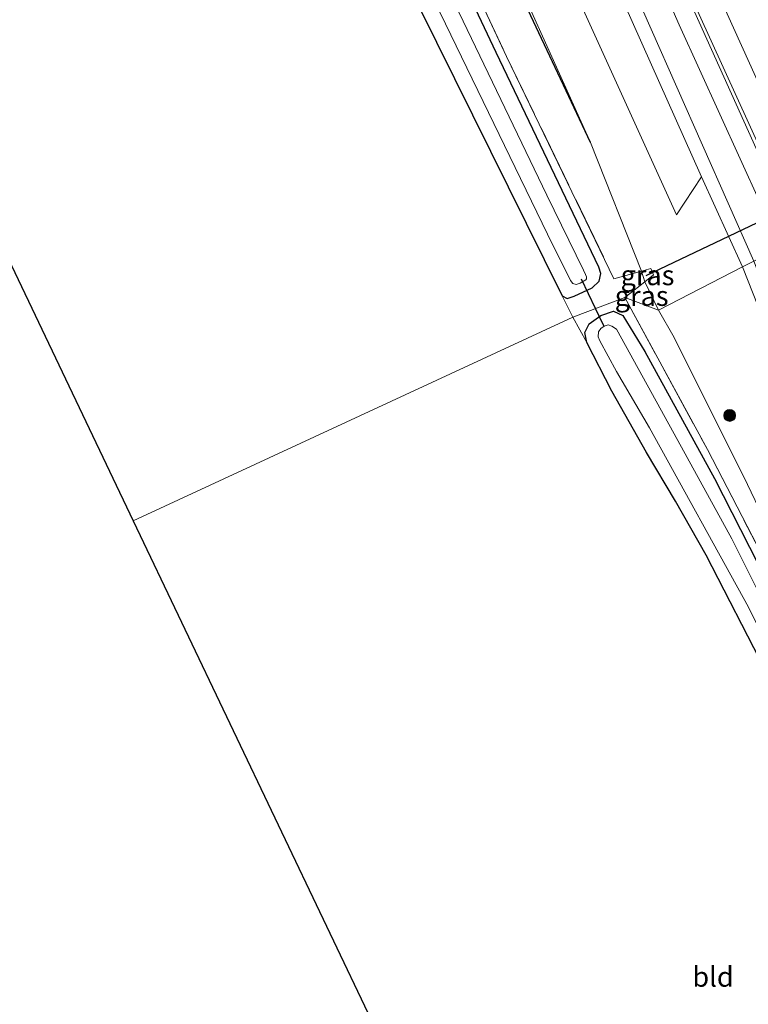
# Model space of a CAD drawing. Units: metres. Extents: x 189994 to 200000, y 406249 to 412503.
# Drawn here: x 191033 to 191125, y 407432 to 407555 of the extents above; entities that cross this region are included whole.
import ezdxf
from ezdxf.enums import TextEntityAlignment as Align

# ---------------------------------------------------------------- set-up
doc = ezdxf.new("R2010")
doc.units = ezdxf.units.M
doc.linetypes.add('IE-TERREINAFSCHEIDING', pattern=[10, 8, -2])
doc.layers.get('0').update_dxf_attribs({"lineweight": 25})
for name, color, linetype, lineweight in [('B-ME-BV-GELEIDECONSTRUCTIE-GELEIDERAIL-L-B1', 213, 'BV-GELEIDERAIL', 18), ('B-ME-GR-BOOM-GV-B6', 93, 'Continuous', 18), ('B-ME-GR-BOOM-S-B1', 93, 'Continuous', 18), ('B-ME-GW-KRUINLIJN-L-B1', 93, 'Continuous', 18), ('B-ME-GW-TEENLIJN-L-B1', 93, 'Continuous', 18), ('B-ME-IE-GRASLAND-GV-B6', 93, 'Continuous', 18), ('B-ME-IE-GRONDWERKLIJN-GROND_INGERICHT-GV-B6', 253, 'Continuous', 18), ('B-ME-IE-HULPGEOMETRIE-L-B1', 53, 'Continuous', 18), ('B-ME-IE-TERREINAFSCHEIDING-RASTERHEKWERK-L-B1', 8, 'IE-TERREINAFSCHEIDING', 18), ('B-ME-OG-WATER-GV-B6', 153, 'Continuous', 18), ('B-ME-VH-VERH_SOORT-BITUMEN-GV-B6', 8, 'IE-TERREINAFSCHEIDING-NATUURLIJK-HOUTWAL', 18), ('B-ME-VW-MARKERING-STREEP-015-L-B1', 7, 'Continuous', 18)]:
    doc.layers.add(name, color=color, linetype=linetype, lineweight=lineweight)
for name, color, linetype in [('B-ME-FV-FAUNAPASSAGE-FAUNATUNNEL-L-B1', 10, 'Continuous'), ('B-ME-GR-BOMENRIJ-L-B1', 10, 'Continuous'), ('B-ME-GW-INSTEEKWATERGANG-L-B1', 10, 'Continuous'), ('B-ME-KG-KADASTRAAL-OPNAMEDTMGRENS-L-B1', 10, 'Continuous'), ('B-ME-KW-DUIKER-L-B1', 10, 'Continuous')]:
    doc.layers.add(name, color=color, linetype=linetype)
doc.styles.add('NLCS-ISO', font='NLCS-ISO.TTF')
doc.linetypes.add('BV-GELEIDERAIL', pattern='A,10,-3,[108,NLCS.SHX,S=1,R=0,X=0,Y=0],-3', length=16)
doc.linetypes.add('IE-TERREINAFSCHEIDING-NATUURLIJK-HOUTWAL', pattern='A,7,-1.5,[67,NLCS.SHX,S=0.75,R=45,X=0,Y=0],-1.5,7,-1.5,[70,NLCS.SHX,S=0.75,R=0,X=0,Y=0],-1.5', length=20)

# ---------------------------------------------------------------- blocks, each defined once
blk = doc.blocks.new('boom')
h = blk.add_hatch(color=256)
edge = h.paths.add_edge_path()
edge.add_arc((0, 0), 0.75, 0, 360)
blk.add_circle((0, 0), 0.75)

msp = doc.modelspace()

# ---------------------------------------------------------------- linework, layer by layer
at = {"layer": 'B-ME-BV-GELEIDECONSTRUCTIE-GELEIDERAIL-L-B1'}
msp.add_polyline3d([(190993.674, 407838.789, 19.645), (191005.78, 407810.915, 19.417), (191023.898, 407769.406, 19.219), (191039.858, 407732.822, 18.853), (191058.105, 407691.436, 18.42), (191075.424, 407652.369, 17.869), (191092.696, 407613.447, 17.221), (191109.989, 407574.508, 16.699), (191125.843, 407539.277, 16.371), (191130.809, 407528.398, 16.258)], dxfattribs=at)
at = {"layer": 'B-ME-FV-FAUNAPASSAGE-FAUNATUNNEL-L-B1'}
msp.add_line((191112.043, 407523.275, 13.509), (191172.802, 407552.284, 13.424), dxfattribs=at)
at = {"layer": 'B-ME-GR-BOMENRIJ-L-B1'}
msp.add_polyline3d([(191105.034, 407540.007, 13.738), (191083.224, 407586.415, 14.306), (191062.027, 407630.091, 14.457), (191048.034, 407659.206, 14.415)], dxfattribs=at)
at = {"layer": 'B-ME-GR-BOOM-GV-B6'}
for points in [[(191118.996, 407535.707, 18.159), (191115.826, 407530.929, 15.816), (191090.963, 407585.753, 16.169)], [(191103.979, 407569.364, 18.424), (191118.996, 407535.707, 18.159)]]:
    msp.add_polyline3d(points, dxfattribs=at)
at = {"layer": 'B-ME-GW-INSTEEKWATERGANG-L-B1'}
for points in [[(191071.525, 407581.104, 13.586), (191085.671, 407552.615, 13.271), (191101.453, 407520.716, 13.258), (191102.088, 407520.381, 13.241), (191102.974, 407520.69, 13.275), (191105.226, 407521.753, 13.304), (191106.136, 407522.564, 13.321), (191106.348, 407523.526, 13.275), (191106.066, 407524.345, 13.258), (191093.163, 407551.34, 13.229), (191074.458, 407590.998, 13.481)], [(191149.04, 407428.742, 12.841), (191138.791, 407449.841, 12.878), (191127.056, 407473.522, 12.962), (191119.558, 407488.131, 12.941), (191115.712, 407494.932, 13.046), (191112.079, 407501.017, 13.196), (191107.728, 407508.747, 13.196), (191104.569, 407514.878, 13.238), (191104.3, 407516.133, 13.221), (191104.846, 407517.204, 13.23), (191106.324, 407518.268, 13.2), (191107.925, 407518.819, 13.23), (191109.096, 407518.245, 13.263), (191111.855, 407513.736, 13.28), (191120.603, 407497.769, 13.255), (191128.287, 407482.739, 13.046), (191135.443, 407467.933, 13), (191144.394, 407449.23, 13.029), (191152.41, 407432.662, 13.021), (191158.554, 407419.503, 12.97)]]:
    msp.add_polyline3d(points, dxfattribs=at)
at = {"layer": 'B-ME-GW-KRUINLIJN-L-B1'}
msp.add_line((191118.996, 407535.707, 18.159), (191124.148, 407524.366, 17.877), dxfattribs=at)
for points in [[(191125.569, 407525.113, 17.89), (191109.449, 407561.601, 18.264), (191098.382, 407585.971, 18.597), (191088.229, 407609.177, 18.883), (191072.496, 407644.657, 19.257), (191060.016, 407672.327, 19.749), (191046.665, 407702.767, 20.145), (191034.176, 407731.256, 20.473), (191023.931, 407754.61, 20.624), (191012.456, 407780.944, 20.911), (191001.482, 407806.295, 21.011), (190992.927, 407826.272, 21.037), (190986.88, 407840.822, 21.133), (190984.946, 407845.309, 20.717), (190982.988, 407850.363, 20.338), (190981.718, 407853.034, 20.014), (190981.277, 407853.341, 19.985), (190980.765, 407853.218, 19.968)], [(191124.148, 407524.366, 17.877), (191131.84, 407504.855, 17.231), (191140.218, 407483.904, 16.294), (191149.032, 407462.717, 15.862), (191158.835, 407439.414, 15.653), (191169.305, 407415.427, 15.586), (191174.465, 407402.555, 15.549), (191179.031, 407390.638, 15.553), (191184.105, 407379.867, 15.452), (191190.901, 407365.221, 15.306), (191202.283, 407340.283, 15.235), (191219.233, 407302.811, 15.117), (191236.07, 407266.379, 15.13), (191249.891, 407236.942, 14.975), (191258.117, 407218.498, 14.942)]]:
    msp.add_polyline3d(points, dxfattribs=at)
at = {"layer": 'B-ME-GW-TEENLIJN-L-B1'}
for points in [[(190967.4, 407861.919, 13.4), (190965.693, 407859.244, 13.266), (190963.838, 407854.675, 13.342), (190962.972, 407849.896, 13.464), (190963.903, 407844.275, 13.464), (190974.776, 407820.145, 13.86), (190993.978, 407777.726, 14.032), (191011.117, 407740.043, 14.188), (191028.752, 407703.166, 14.411), (191045.217, 407669.988, 14.436), (191056.764, 407646.578, 14.554), (191074.987, 407605.89, 14.533), (191093.562, 407565.487, 13.977), (191105.034, 407540.007, 13.738), (191111.43, 407523.836, 13.666), (191111.857, 407522.499, 13.658), (191113.576, 407518.947, 13.456)], [(190979.386, 407858.532, 19.034), (190981.082, 407857.041, 19.102), (190984.418, 407852.868, 19.013), (190987.693, 407847.483, 19.08), (190993.075, 407834.983, 19.043), (191009.775, 407795.763, 18.765), (191027.042, 407756.436, 18.529), (191042, 407723.304, 18.159), (191055.667, 407691.768, 17.831), (191068.809, 407661.926, 17.402), (191084.483, 407627.057, 16.842), (191100.021, 407591.709, 16.291), (191116.183, 407554.815, 15.858), (191128.943, 407526.746, 15.635)], [(191251.796, 407223.827, 12.891), (191249.665, 407225.524, 13.004), (191247.898, 407228.284, 13.012), (191235.788, 407252.665, 12.987), (191224.177, 407278.036, 13.037), (191206.538, 407316.119, 13.142), (191189.94, 407351.663, 12.962), (191175.072, 407384.345, 13.15), (191171.217, 407394.929, 13.096), (191168.104, 407404.057, 13.242), (191163.393, 407414.775, 13.217), (191151.538, 407439.561, 13.259), (191134.176, 407477.331, 13.213), (191124.764, 407497.03, 13.355), (191115.55, 407515.511, 13.531), (191113.576, 407518.947, 13.456)]]:
    msp.add_polyline3d(points, dxfattribs=at)
at = {"layer": 'B-ME-IE-GRASLAND-GV-B6'}
for points in [[(191100.021, 407591.709, 16.291), (191116.183, 407554.815, 15.858), (191128.943, 407526.746, 15.635), (191125.569, 407525.113, 17.89), (191109.449, 407561.601, 18.264)], [(191118.701, 407556.098, 15.824), (191131.162, 407528.711, 15.538), (191128.943, 407526.746, 15.635), (191116.183, 407554.815, 15.858), (191100.021, 407591.709, 16.291)], [(191074.458, 407590.998, 13.481), (191093.163, 407551.34, 13.229), (191106.066, 407524.345, 13.258), (191106.348, 407523.526, 13.275), (191106.136, 407522.564, 13.321), (191105.226, 407521.753, 13.304), (191102.974, 407520.69, 13.275), (191102.088, 407520.381, 13.241), (191101.453, 407520.716, 13.258), (191085.671, 407552.615, 13.271), (191071.525, 407581.104, 13.586)], [(191082.21, 407577.122, 13.763), (191094.47, 407550.851, 13.51), (191107.983, 407522.877, 13.519), (191111.43, 407523.836, 13.666), (191111.857, 407522.499, 13.658), (191109.342, 407520.515, 13.494), (191102.794, 407518.04, 13.283), (191101.453, 407520.716, 13.258), (191102.088, 407520.381, 13.241), (191102.974, 407520.69, 13.275), (191105.226, 407521.753, 13.304), (191106.136, 407522.564, 13.321), (191106.348, 407523.526, 13.275), (191106.066, 407524.345, 13.258), (191093.163, 407551.34, 13.229), (191074.458, 407590.998, 13.481)], [(191090.963, 407585.753, 16.169), (191115.826, 407530.929, 15.816), (191118.996, 407535.707, 18.159), (191124.148, 407524.366, 17.877), (191113.576, 407518.947, 13.456), (191111.857, 407522.499, 13.658), (191112.959, 407523.397, 13.952), (191112.593, 407524.155, 14.041), (191111.43, 407523.836, 13.666), (191105.034, 407540.007, 13.738), (191093.562, 407565.487, 13.977)], [(191073.761, 407581.92, 12.013), (191087.494, 407553.556, 12.013), (191099.643, 407528.488, 12.013), (191102.523, 407522.663, 12.013), (191102.816, 407522.297, 12.013), (191103.229, 407522.153, 12.013), (191103.724, 407522.315, 12.013), (191104.461, 407522.736, 12.013), (191104.521, 407522.879, 12.013), (191104.515, 407523.112, 12.013), (191104.413, 407523.417, 12.013), (191104.163, 407523.964, 12.013), (191099.526, 407533.404, 12.013), (191088.508, 407556.394, 12.013)], [(191093.562, 407565.487, 13.977), (191105.034, 407540.007, 13.738), (191111.43, 407523.836, 13.666), (191107.983, 407522.877, 13.519), (191094.47, 407550.851, 13.51), (191082.21, 407577.122, 13.763)], [(191124.148, 407524.366, 17.877), (191118.996, 407535.707, 18.159), (191103.979, 407569.364, 18.424)], [(191109.449, 407561.601, 18.264), (191125.569, 407525.113, 17.89), (191124.148, 407524.366, 17.877)], [(191113.576, 407518.947, 13.456), (191124.148, 407524.366, 17.877), (191131.84, 407504.855, 17.231), (191140.218, 407483.904, 16.294), (191149.032, 407462.717, 15.862), (191158.835, 407439.414, 15.653), (191169.305, 407415.427, 15.586), (191174.465, 407402.555, 15.549), (191179.031, 407390.638, 15.553), (191184.105, 407379.867, 15.452), (191190.901, 407365.221, 15.306), (191202.283, 407340.283, 15.235), (191219.233, 407302.811, 15.117), (191236.07, 407266.379, 15.13), (191249.891, 407236.942, 14.975)], [(191124.148, 407524.366, 17.877), (191125.569, 407525.113, 17.89), (191127.436, 407520.261, 17.449), (191133.542, 407504.466, 16.838), (191141.767, 407483.974, 16.13), (191147.871, 407469.351, 15.729), (191160.176, 407441.787, 15.54), (191168.467, 407422.406, 15.477), (191172.814, 407411.683, 15.515), (191175.7, 407403.539, 15.473), (191178.997, 407395.221, 15.251), (191185.425, 407381.113, 15.222), (191200.238, 407349.112, 15.155), (191213.761, 407319.263, 15.126), (191222.57, 407299.755, 15.08), (191231.896, 407279.506, 14.963), (191247.896, 407245.101, 14.917), (191255.076, 407229.88, 14.921)], [(191249.891, 407236.942, 14.975), (191236.07, 407266.379, 15.13), (191219.233, 407302.811, 15.117), (191202.283, 407340.283, 15.235), (191190.901, 407365.221, 15.306), (191184.105, 407379.867, 15.452), (191179.031, 407390.638, 15.553), (191174.465, 407402.555, 15.549), (191169.305, 407415.427, 15.586), (191158.835, 407439.414, 15.653), (191149.032, 407462.717, 15.862), (191140.218, 407483.904, 16.294), (191131.84, 407504.855, 17.231), (191124.148, 407524.366, 17.877)], [(191111.43, 407523.836, 13.666), (191112.593, 407524.155, 14.041), (191112.959, 407523.397, 13.952), (191111.857, 407522.499, 13.658), (191111.43, 407523.836, 13.666)], [(191109.342, 407520.515, 13.494), (191111.857, 407522.499, 13.658), (191113.576, 407518.947, 13.456), (191109.342, 407520.515, 13.494)], [(191102.794, 407518.04, 13.283), (191109.342, 407520.515, 13.494), (191119.721, 407501.412, 13.288), (191129.079, 407483.329, 13.221), (191138.228, 407464.572, 13.255), (191146.674, 407446.634, 13.242), (191157.337, 407424.271, 13.2), (191167.529, 407402.735, 13.159), (191171.567, 407385.471, 13.18), (191186.229, 407353.77, 13.075), (191205.367, 407312.827, 13.029), (191221.945, 407278.029, 13.05), (191248.294, 407223.889, 12.803)], [(191109.342, 407520.515, 13.494), (191113.576, 407518.947, 13.456), (191115.55, 407515.511, 13.531), (191124.764, 407497.03, 13.355), (191134.176, 407477.331, 13.213), (191151.538, 407439.561, 13.259), (191163.393, 407414.775, 13.217), (191168.104, 407404.057, 13.242), (191171.217, 407394.929, 13.096), (191175.072, 407384.345, 13.15), (191189.94, 407351.663, 12.962), (191206.538, 407316.119, 13.142), (191224.177, 407278.036, 13.037), (191235.788, 407252.665, 12.987), (191247.898, 407228.284, 13.012)], [(191248.294, 407223.889, 12.803), (191221.945, 407278.029, 13.05), (191205.367, 407312.827, 13.029), (191186.229, 407353.77, 13.075), (191171.567, 407385.471, 13.18), (191167.529, 407402.735, 13.159), (191157.337, 407424.271, 13.2), (191146.674, 407446.634, 13.242), (191138.228, 407464.572, 13.255), (191129.079, 407483.329, 13.221), (191119.721, 407501.412, 13.288), (191109.342, 407520.515, 13.494)], [(191158.554, 407419.503, 12.97), (191152.41, 407432.662, 13.021), (191144.394, 407449.23, 13.029), (191135.443, 407467.933, 13), (191128.287, 407482.739, 13.046), (191120.603, 407497.769, 13.255), (191111.855, 407513.736, 13.28), (191109.096, 407518.245, 13.263), (191107.925, 407518.819, 13.23), (191106.324, 407518.268, 13.2), (191104.846, 407517.204, 13.23), (191104.3, 407516.133, 13.221), (191104.569, 407514.878, 13.238), (191102.794, 407518.04, 13.283)], [(191149.04, 407428.742, 12.841), (191138.791, 407449.841, 12.878), (191127.056, 407473.522, 12.962), (191119.558, 407488.131, 12.941), (191115.712, 407494.932, 13.046), (191112.079, 407501.017, 13.196), (191107.728, 407508.747, 13.196), (191104.569, 407514.878, 13.238), (191104.3, 407516.133, 13.221), (191104.846, 407517.204, 13.23), (191106.324, 407518.268, 13.2), (191107.925, 407518.819, 13.23), (191109.096, 407518.245, 13.263), (191111.855, 407513.736, 13.28), (191120.603, 407497.769, 13.255), (191128.287, 407482.739, 13.046), (191135.443, 407467.933, 13), (191144.394, 407449.23, 13.029), (191152.41, 407432.662, 13.021), (191158.554, 407419.503, 12.97)], [(191247.898, 407228.284, 13.012), (191235.788, 407252.665, 12.987), (191224.177, 407278.036, 13.037), (191206.538, 407316.119, 13.142), (191189.94, 407351.663, 12.962), (191175.072, 407384.345, 13.15), (191171.217, 407394.929, 13.096), (191168.104, 407404.057, 13.242), (191163.393, 407414.775, 13.217), (191151.538, 407439.561, 13.259), (191134.176, 407477.331, 13.213), (191124.764, 407497.03, 13.355), (191115.55, 407515.511, 13.531), (191113.576, 407518.947, 13.456)], [(191153.636, 407426.799, 12.133), (191144.171, 407446.557, 12.133), (191130.113, 407475.517, 12.133), (191122.77, 407490.19, 12.133), (191115.994, 407502.564, 12.133), (191108.311, 407516.527, 12.133), (191107.699, 407516.905, 12.133), (191107.265, 407517.088, 12.133), (191106.733, 407516.925, 12.133), (191106.342, 407516.641, 12.133), (191106.02, 407516.21, 12.133), (191105.99, 407515.587, 12.133), (191106.202, 407515.068, 12.133), (191108.284, 407511.207, 12.133), (191112.429, 407504.145, 12.133), (191124.865, 407481.576, 12.133), (191134.545, 407461.965, 12.133), (191147.292, 407435.44, 12.133), (191155.375, 407418.7, 12.133)]]:
    msp.add_polyline3d(points, dxfattribs=at)
at = {"layer": 'B-ME-IE-GRONDWERKLIJN-GROND_INGERICHT-GV-B6'}
for points in [[(191102.794, 407518.04, 13.283), (191047.572, 407492.444, 13.199), (190966.422, 407662.875, 14.024), (190937.944, 407659.916, 13.956), (190912.173, 407770.419, 13.47), (190940.904, 407769.382, 13.544), (190973.702, 407768.016, 13.54), (190975.815, 407753.77, 13.628), (190978.223, 407737.942, 13.691), (190981.626, 407721.334, 13.919), (190986.034, 407698.006, 14.028), (190988.007, 407698.516, 14.083), (190990.437, 407699.231, 14.045), (190991.009, 407697.609, 14.074), (191002.025, 407700.895, 14.045), (191012.027, 407704.869, 13.881), (191023.066, 407681.338, 13.994), (191041.004, 407642.85, 14.028), (191056.835, 407610.529, 14.011), (191071.525, 407581.104, 13.586), (191085.671, 407552.615, 13.271), (191101.453, 407520.716, 13.258), (191102.794, 407518.04, 13.283)], [(191102.794, 407518.04, 13.283), (191104.569, 407514.878, 13.238), (191107.728, 407508.747, 13.196), (191112.079, 407501.017, 13.196), (191115.712, 407494.932, 13.046), (191119.558, 407488.131, 12.941), (191127.056, 407473.522, 12.962), (191138.791, 407449.841, 12.878), (191149.04, 407428.742, 12.841), (191157.567, 407411.293, 12.903), (191162.161, 407401.467, 12.912), (191162.585, 407400.978, 12.92), (191163.493, 407400.117, 12.916), (191164.621, 407393.973, 12.715), (191158.107, 407390.016, 12.757), (191140.704, 407379.499, 12.907), (191126.268, 407370.787, 12.954), (191110.574, 407361.316, 13.005), (191098.816, 407385.472, 12.949), (191068.393, 407368.831, 12.958), (191059.232, 407387.286, 12.962), (191090.081, 407403.232, 12.983), (191047.572, 407492.444, 13.199), (191102.794, 407518.04, 13.283)]]:
    msp.add_polyline3d(points, dxfattribs=at)
at = {"layer": 'B-ME-IE-HULPGEOMETRIE-L-B1'}
msp.add_polyline3d([(191125.569, 407525.113, 17.89), (191124.148, 407524.366, 17.877), (191113.576, 407518.947, 13.456), (191109.342, 407520.515, 13.494), (191102.794, 407518.04, 13.283), (191047.572, 407492.444, 13.199)], dxfattribs=at)
at = {"layer": 'B-ME-IE-TERREINAFSCHEIDING-RASTERHEKWERK-L-B1'}
for points in [[(190955.142, 407845.317, 13.291), (190967.479, 407819.127, 13.376), (190982.395, 407787.561, 13.431), (190995.2, 407760.05, 13.51), (191006.294, 407736.248, 13.754), (191018.936, 407709.758, 13.843), (191031.484, 407683.457, 13.86), (191042.922, 407659.78, 13.855), (191054.732, 407634.867, 14.062), (191069.817, 407603.499, 14.116), (191082.21, 407577.122, 13.763), (191094.47, 407550.851, 13.51), (191107.983, 407522.877, 13.519), (191111.43, 407523.836, 13.666), (191112.593, 407524.155, 14.041), (191112.959, 407523.397, 13.952), (191111.857, 407522.499, 13.658), (191109.342, 407520.515, 13.494)], [(191109.342, 407520.515, 13.494), (191119.721, 407501.412, 13.288), (191129.079, 407483.329, 13.221), (191138.228, 407464.572, 13.255), (191146.674, 407446.634, 13.242), (191157.337, 407424.271, 13.2), (191167.529, 407402.735, 13.159), (191171.567, 407385.471, 13.18), (191186.229, 407353.77, 13.075), (191205.367, 407312.827, 13.029), (191221.945, 407278.029, 13.05), (191248.294, 407223.889, 12.803), (191248.73, 407223.012, 12.388), (191249.883, 407220.692, 12.388), (191250.326, 407219.8, 12.937), (191254.126, 407212.072, 12.937)]]:
    msp.add_polyline3d(points, dxfattribs=at)
at = {"layer": 'B-ME-KG-KADASTRAAL-OPNAMEDTMGRENS-L-B1'}
for points in [[(190894.761, 407814.25, 13.183), (190903.702, 407791.908, 13.187), (190909.246, 407778.054, 13.391), (190912.173, 407770.419, 13.47), (190937.944, 407659.916, 13.956), (190966.422, 407662.875, 14.024), (191047.572, 407492.444, 13.199)], [(191047.572, 407492.444, 13.199), (191090.081, 407403.232, 12.983), (191059.232, 407387.286, 12.962), (191068.393, 407368.831, 12.958), (191098.816, 407385.472, 12.949), (191110.574, 407361.316, 13.005), (191110.97, 407360.502, 12.242), (191111.477, 407359.46, 12.242), (191111.945, 407358.504, 13.062), (191149.473, 407280.114, 12.933), (191196.335, 407188.386, 12.962)]]:
    msp.add_polyline3d(points, dxfattribs=at)
at = {"layer": 'B-ME-KW-DUIKER-L-B1'}
for p, q in [((191105.674, 407519.128, 12.123), (191103.893, 407522.835, 12.061)), ((191106.758, 407516.871, 12.16), (191105.674, 407519.128, 12.123))]:
    msp.add_line(p, q, dxfattribs=at)
at = {"layer": 'B-ME-OG-WATER-GV-B6'}
for points in [[(191088.508, 407556.394, 12.013), (191099.526, 407533.404, 12.013), (191104.163, 407523.964, 12.013), (191104.413, 407523.417, 12.013), (191104.515, 407523.112, 12.013), (191104.521, 407522.879, 12.013), (191104.461, 407522.736, 12.013), (191103.724, 407522.315, 12.013), (191103.229, 407522.153, 12.013), (191102.816, 407522.297, 12.013), (191102.523, 407522.663, 12.013), (191099.643, 407528.488, 12.013), (191087.494, 407553.556, 12.013), (191073.761, 407581.92, 12.013)], [(191155.375, 407418.7, 12.133), (191147.292, 407435.44, 12.133), (191134.545, 407461.965, 12.133), (191124.865, 407481.576, 12.133), (191112.429, 407504.145, 12.133), (191108.284, 407511.207, 12.133), (191106.202, 407515.068, 12.133), (191105.99, 407515.587, 12.133), (191106.02, 407516.21, 12.133), (191106.342, 407516.641, 12.133), (191106.733, 407516.925, 12.133), (191107.265, 407517.088, 12.133), (191107.699, 407516.905, 12.133), (191108.311, 407516.527, 12.133), (191115.994, 407502.564, 12.133), (191122.77, 407490.19, 12.133), (191130.113, 407475.517, 12.133), (191144.171, 407446.557, 12.133), (191153.636, 407426.799, 12.133)]]:
    msp.add_polyline3d(points, dxfattribs=at)
at = {"layer": 'B-ME-VH-VERH_SOORT-BITUMEN-GV-B6'}
msp.add_polyline3d([(190994.245, 407838.962, 18.908), (190997.013, 407840.032, 18.925), (191000.49, 407841.186, 19.03), (191003.662, 407842.904, 19.08), (191004.304, 407843.369, 19.118), (191014.946, 407818.989, 19.001), (191040.265, 407760.964, 18.693), (191063.075, 407708.786, 18.13), (191089.873, 407648.269, 17.25), (191116.582, 407588.211, 16.384), (191141.601, 407532.764, 15.816), (191140.613, 407532.941, 15.833), (191138.122, 407529.709, 15.757), (191134.02, 407530.089, 15.614), (191131.162, 407528.711, 15.538), (191118.701, 407556.098, 15.824), (191104.761, 407587.481, 16.165), (191087.169, 407627.153, 16.767), (191069.071, 407668.246, 17.482), (191050.611, 407710.441, 17.995), (191029.321, 407758.937, 18.529), (191009.644, 407804.314, 18.765), (190994.245, 407838.962, 18.908)], dxfattribs=at)
at = {"layer": 'B-ME-VW-MARKERING-STREEP-015-L-B1'}
msp.add_polyline3d([(190997.013, 407840.032, 18.925), (191014.848, 407799.284, 18.782), (191036.307, 407750.268, 18.445), (191059.297, 407697.988, 17.877), (191082.311, 407645.806, 17.162), (191105.379, 407593.751, 16.38), (191122.218, 407556.177, 15.959), (191134.02, 407530.089, 15.614)], dxfattribs=at)

# ---------------------------------------------------------------- block references
at = {"layer": 'B-ME-GR-BOOM-S-B1', "rotation": 90}
msp.add_blockref('boom', (191122.519, 407505.692, 13.92), dxfattribs=at)

# ---------------------------------------------------------------- texts
at = {"layer": 'B-ME-IE-GRASLAND-GV-B6', "ltscale": 0.2, "style": 'NLCS-ISO'}
for p in [(191112.1945, 407523.327), (191111.459, 407520.723)]:
    msp.add_text('gras', height=2.5, dxfattribs=at).set_placement(p, align=Align.MIDDLE_CENTER)
at = {"layer": 'B-ME-IE-GRONDWERKLIJN-GROND_INGERICHT-GV-B6', "ltscale": 0.2, "style": 'NLCS-ISO'}
msp.add_text('bld', height=2.5, dxfattribs=at).set_placement((191120.429, 407435.1084), align=Align.MIDDLE_CENTER)

doc.saveas('drawing.dxf')
